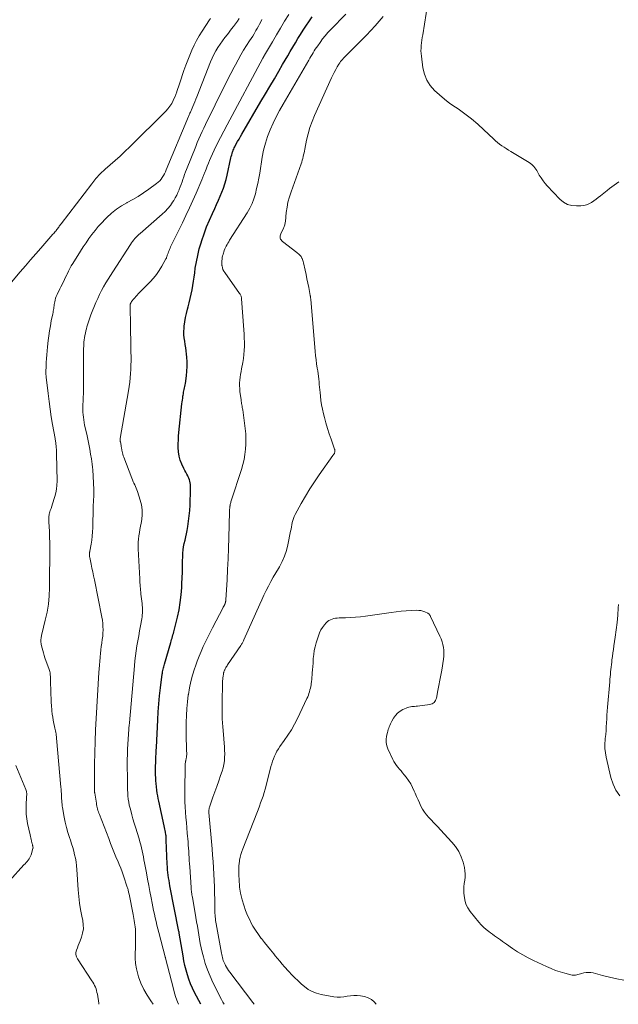
# Model space of a CAD drawing. Units: feet. Extents: x 2060000 to 2064754, y 564998 to 567529.
# Drawn here: x 2061106 to 2061281, y 565000 to 565286 of the extents above; entities that cross this region are included whole.
import ezdxf

# ---------------------------------------------------------------- set-up
doc = ezdxf.new("R2010")
doc.units = ezdxf.units.FT
doc.header["$LTSCALE"] = 100
doc.header["$MEASUREMENT"] = 0
doc.layers.add('CONTOUR INDEX', color=32, linetype='Continuous', lineweight=25)
doc.layers.add('CONTOUR INTERMEDIATE', color=40, linetype='Continuous', lineweight=15)

msp = doc.modelspace()

# ---------------------------------------------------------------- linework, layer by layer
at = {"layer": 'CONTOUR INDEX', "elevation": 800, "flags": 128}
msp.add_lwpolyline([(2061159.07, 565000), (2061157.3, 565003.43), (2061156.7, 565004.7), (2061156.14, 565005.98), (2061155.65, 565007.29), (2061155.22, 565008.62), (2061154.84, 565009.97), (2061154.5, 565011.32), (2061154.21, 565012.69), (2061153.95, 565014.07), (2061152.84, 565020.74), (2061152.83, 565020.81), (2061152.82, 565020.87), (2061152.8, 565020.93), (2061152.79, 565020.99), (2061152.77, 565021.09), (2061152.75, 565021.2), (2061150.13, 565034.47), (2061149.99, 565035.24), (2061149.85, 565036.02), (2061149.73, 565036.8), (2061149.61, 565037.59), (2061149.52, 565038.37), (2061149.44, 565039.16), (2061149.38, 565039.95), (2061149.34, 565040.73), (2061149.06, 565047.75), (2061149.06, 565047.93), (2061149.05, 565048.1), (2061149.04, 565048.28), (2061149.04, 565048.45), (2061149.03, 565048.62), (2061149.03, 565048.71), (2061149.02, 565048.8), (2061149.02, 565048.89), (2061149.01, 565048.97), (2061149, 565049.06), (2061148.98, 565049.15), (2061148.97, 565049.24), (2061148.95, 565049.32), (2061148.79, 565050.07), (2061148.7, 565050.52), (2061148.6, 565050.98), (2061148.5, 565051.44), (2061148.4, 565051.9), (2061146.87, 565059.09), (2061146.71, 565059.88), (2061146.57, 565060.67), (2061146.45, 565061.46), (2061146.35, 565062.26), (2061146.12, 565064.21), (2061146.03, 565065.06), (2061145.97, 565065.92), (2061145.94, 565066.78), (2061145.92, 565067.64), (2061145.93, 565068.5), (2061145.94, 565069.36), (2061145.97, 565070.22), (2061146, 565071.07), (2061146.01, 565071.14), (2061146.05, 565072.04), (2061146.09, 565072.93), (2061146.13, 565073.82), (2061146.17, 565074.72), (2061146.56, 565082.73), (2061146.71, 565085.07), (2061146.88, 565087.41), (2061147.11, 565089.75), (2061147.38, 565092.08), (2061147.86, 565096), (2061147.92, 565096.37), (2061147.98, 565096.74), (2061148.05, 565097.11), (2061148.13, 565097.47), (2061148.22, 565097.84), (2061148.31, 565098.2), (2061148.41, 565098.56), (2061148.51, 565098.92), (2061150.35, 565105.22), (2061150.48, 565105.67), (2061150.61, 565106.11), (2061150.74, 565106.56), (2061150.87, 565107), (2061151, 565107.45), (2061151.12, 565107.89), (2061151.24, 565108.34), (2061151.35, 565108.79), (2061152.29, 565112.61), (2061152.76, 565114.76), (2061153.14, 565116.92), (2061153.39, 565119.1), (2061153.56, 565121.29), (2061153.62, 565122.45), (2061153.69, 565124.07), (2061153.75, 565125.69), (2061153.79, 565127.31), (2061153.82, 565128.93), (2061153.83, 565130.24), (2061153.87, 565131.21), (2061153.96, 565132.17), (2061154.11, 565133.12), (2061154.3, 565134.07), (2061154.52, 565135.01), (2061154.72, 565135.96), (2061154.91, 565136.91), (2061155.1, 565137.87), (2061155.31, 565139.03), (2061155.55, 565140.56), (2061155.75, 565142.11), (2061155.88, 565143.66), (2061155.96, 565145.21), (2061156.11, 565149.84), (2061156.11, 565150.31), (2061156.1, 565150.78), (2061156.06, 565151.24), (2061156.01, 565151.71), (2061155.92, 565152.17), (2061155.8, 565152.61), (2061155.63, 565153.05), (2061155.43, 565153.47), (2061155.3, 565153.7), (2061155.01, 565154.24), (2061154.73, 565154.78), (2061154.46, 565155.32), (2061154.19, 565155.86), (2061153.61, 565157.09), (2061153.14, 565158.26), (2061152.79, 565159.47), (2061152.61, 565160.71), (2061152.54, 565161.97), (2061152.59, 565165.25), (2061152.6, 565165.39), (2061152.61, 565165.52), (2061152.62, 565165.66), (2061152.64, 565165.79), (2061152.66, 565165.92), (2061152.68, 565166.06), (2061152.7, 565166.19), (2061152.71, 565166.33), (2061153.61, 565174.67), (2061153.67, 565175.23), (2061153.75, 565175.79), (2061153.83, 565176.36), (2061153.91, 565176.92), (2061153.95, 565177.17), (2061154.03, 565177.61), (2061154.11, 565178.04), (2061154.2, 565178.47), (2061154.3, 565178.9), (2061154.4, 565179.33), (2061154.48, 565179.76), (2061154.56, 565180.2), (2061154.62, 565180.63), (2061154.91, 565182.86), (2061155.05, 565184.22), (2061155.12, 565185.57), (2061155.09, 565186.93), (2061155.01, 565188.29), (2061154.93, 565189.11), (2061154.83, 565190.06), (2061154.71, 565191), (2061154.57, 565191.95), (2061154.42, 565192.89), (2061154.29, 565193.84), (2061154.21, 565194.78), (2061154.2, 565195.73), (2061154.25, 565196.68), (2061154.3, 565197.28), (2061154.45, 565198.52), (2061154.64, 565199.76), (2061154.91, 565200.98), (2061155.22, 565202.19), (2061155.42, 565202.88), (2061155.75, 565204.11), (2061156.05, 565205.34), (2061156.32, 565206.58), (2061156.56, 565207.82), (2061156.77, 565209.07), (2061156.97, 565210.33), (2061157.16, 565211.58), (2061157.34, 565212.84), (2061157.51, 565214.12), (2061157.82, 565216.01), (2061158.2, 565217.88), (2061158.67, 565219.73), (2061159.2, 565221.57), (2061159.39, 565222.16), (2061160.07, 565224.16), (2061160.8, 565226.15), (2061161.61, 565228.1), (2061162.46, 565230.04), (2061163.16, 565231.54), (2061163.7, 565232.71), (2061164.23, 565233.89), (2061164.74, 565235.08), (2061165.24, 565236.26), (2061165.71, 565237.47), (2061166.13, 565238.68), (2061166.48, 565239.92), (2061166.78, 565241.17), (2061167.87, 565246.22), (2061167.97, 565246.66), (2061168.09, 565247.1), (2061168.22, 565247.53), (2061168.36, 565247.96), (2061168.42, 565248.13), (2061168.55, 565248.47), (2061168.68, 565248.81), (2061168.84, 565249.14), (2061169, 565249.47), (2061169.44, 565250.28), (2061169.83, 565251), (2061170.23, 565251.72), (2061170.64, 565252.44), (2061171.05, 565253.15), (2061176.61, 565262.63), (2061177.91, 565264.84), (2061179.21, 565267.05), (2061180.51, 565269.26), (2061181.8, 565271.48), (2061182.92, 565273.38), (2061183.66, 565274.64), (2061184.4, 565275.9), (2061185.13, 565277.16), (2061185.87, 565278.42), (2061186.62, 565279.68), (2061187.38, 565280.92), (2061188.15, 565282.16), (2061188.94, 565283.39), (2061191.48, 565287.26)], dxfattribs=at)
at = {"layer": 'CONTOUR INTERMEDIATE', "flags": 128}
for points, elevation in [([(2061280.73, 565239.28), (2061280.09, 565238.77), (2061279.41, 565238.28), (2061278.74, 565237.79), (2061278.07, 565237.29), (2061277.42, 565236.77), (2061275.44, 565235.18), (2061274.79, 565234.67), (2061274.13, 565234.19), (2061273.46, 565233.72), (2061272.77, 565233.27), (2061272.06, 565232.89), (2061271.32, 565232.59), (2061270.54, 565232.41), (2061269.74, 565232.31), (2061268.49, 565232.24), (2061267.11, 565232.36), (2061265.83, 565232.69), (2061264.67, 565233.34), (2061263.6, 565234.2), (2061259.96, 565238.06), (2061259.31, 565238.8), (2061258.7, 565239.58), (2061258.14, 565240.4), (2061257.63, 565241.25), (2061257.1, 565242.2), (2061256.87, 565242.59), (2061256.62, 565242.97), (2061256.35, 565243.33), (2061256.07, 565243.69), (2061255.76, 565244.02), (2061255.44, 565244.33), (2061255.08, 565244.6), (2061254.71, 565244.85), (2061249.32, 565248.1), (2061248.66, 565248.51), (2061248, 565248.93), (2061247.35, 565249.36), (2061246.7, 565249.79), (2061246.07, 565250.25), (2061245.45, 565250.73), (2061244.86, 565251.24), (2061244.29, 565251.76), (2061241.52, 565254.42), (2061239.73, 565256.05), (2061237.88, 565257.62), (2061235.95, 565259.07), (2061233.97, 565260.47), (2061233.19, 565260.98), (2061231.59, 565262.1), (2061230.03, 565263.28), (2061228.54, 565264.54), (2061227.09, 565265.86), (2061225.86, 565267.31), (2061224.85, 565268.87), (2061224.18, 565270.61), (2061223.74, 565272.46), (2061223.29, 565275.85), (2061223.22, 565276.62), (2061223.18, 565277.39), (2061223.21, 565278.15), (2061223.26, 565278.92), (2061223.36, 565279.69), (2061223.46, 565280.46), (2061223.57, 565281.23), (2061223.68, 565281.99), (2061225.69, 565294.56)], 812), ([(2061103, 565208.95), (2061106.56, 565213.11), (2061108.05, 565214.84), (2061109.54, 565216.57), (2061111.04, 565218.29), (2061112.55, 565220.01), (2061116.07, 565224), (2061116.29, 565224.27), (2061116.52, 565224.53), (2061116.74, 565224.79), (2061116.97, 565225.06), (2061117.02, 565225.13), (2061117.21, 565225.37), (2061117.39, 565225.61), (2061117.57, 565225.85), (2061117.74, 565226.1), (2061117.92, 565226.34), (2061118.09, 565226.59), (2061118.27, 565226.83), (2061118.45, 565227.07), (2061127.36, 565238.72), (2061128.58, 565240.21), (2061129.86, 565241.64), (2061131.24, 565242.97), (2061132.69, 565244.24), (2061134.16, 565245.49), (2061135.61, 565246.76), (2061137.03, 565248.08), (2061138.42, 565249.42), (2061148.91, 565259.81), (2061149.55, 565260.52), (2061150.13, 565261.27), (2061150.63, 565262.08), (2061151.07, 565262.92), (2061151.64, 565264.18), (2061151.74, 565264.43), (2061151.85, 565264.69), (2061151.95, 565264.94), (2061152.04, 565265.2), (2061152.25, 565265.81), (2061152.45, 565266.38), (2061152.64, 565266.94), (2061152.83, 565267.51), (2061153.02, 565268.08), (2061154.21, 565271.67), (2061154.73, 565273.17), (2061155.28, 565274.65), (2061155.87, 565276.12), (2061156.49, 565277.58), (2061157.16, 565279.02), (2061157.88, 565280.42), (2061158.67, 565281.79), (2061159.5, 565283.14), (2061161.62, 565286.38), (2061161.88, 565286.77)], 784), ([(2061129.4, 565000), (2061129.38, 565000.31), (2061128.99, 565002.93), (2061128.89, 565003.46), (2061128.77, 565003.98), (2061128.6, 565004.48), (2061128.41, 565004.98), (2061128.18, 565005.47), (2061127.94, 565005.95), (2061127.67, 565006.41), (2061127.39, 565006.86), (2061123.21, 565013.19), (2061122.92, 565013.81), (2061122.75, 565014.45), (2061122.77, 565015.11), (2061122.91, 565015.78), (2061123.17, 565016.47), (2061123.43, 565017.15), (2061123.69, 565017.83), (2061123.96, 565018.51), (2061124.36, 565019.52), (2061124.71, 565020.71), (2061124.92, 565021.92), (2061124.91, 565023.14), (2061124.75, 565024.38), (2061124.47, 565025.67), (2061124.1, 565027.57), (2061123.79, 565029.47), (2061123.57, 565031.39), (2061123.4, 565033.32), (2061123.02, 565039.24), (2061122.93, 565040.32), (2061122.79, 565041.4), (2061122.6, 565042.47), (2061122.38, 565043.53), (2061122.11, 565044.59), (2061121.82, 565045.64), (2061121.5, 565046.68), (2061121.16, 565047.72), (2061120.88, 565048.55), (2061120.42, 565050.01), (2061120, 565051.48), (2061119.65, 565052.96), (2061119.35, 565054.46), (2061118.85, 565057.26), (2061118.79, 565057.61), (2061118.74, 565057.95), (2061118.71, 565058.3), (2061118.67, 565058.65), (2061118.65, 565059), (2061118.62, 565059.35), (2061118.6, 565059.7), (2061118.58, 565060.05), (2061118.56, 565060.63), (2061118.52, 565061.27), (2061118.48, 565061.91), (2061118.44, 565062.54), (2061118.38, 565063.18), (2061117.12, 565077.4), (2061117.08, 565077.83), (2061117.02, 565078.26), (2061116.96, 565078.68), (2061116.89, 565079.1), (2061116.81, 565079.52), (2061116.73, 565079.94), (2061116.64, 565080.36), (2061116.55, 565080.78), (2061116.35, 565081.73), (2061116.17, 565082.63), (2061116.02, 565083.53), (2061115.89, 565084.44), (2061115.79, 565085.34), (2061115.75, 565085.71), (2061115.65, 565086.81), (2061115.57, 565087.91), (2061115.52, 565089.01), (2061115.48, 565090.11), (2061115.36, 565094.79), (2061115.35, 565095.13), (2061115.33, 565095.46), (2061115.3, 565095.8), (2061115.27, 565096.13), (2061115.22, 565096.46), (2061115.15, 565096.78), (2061115.07, 565097.11), (2061114.96, 565097.42), (2061113.73, 565100.83), (2061113.5, 565101.52), (2061113.28, 565102.22), (2061113.09, 565102.92), (2061112.91, 565103.63), (2061112.68, 565104.66), (2061112.64, 565104.86), (2061112.61, 565105.05), (2061112.58, 565105.25), (2061112.56, 565105.45), (2061112.55, 565105.65), (2061112.55, 565105.84), (2061112.56, 565106.04), (2061112.58, 565106.24), (2061112.61, 565106.46), (2061112.66, 565106.77), (2061112.71, 565107.08), (2061112.77, 565107.38), (2061112.84, 565107.69), (2061113.85, 565111.74), (2061114.35, 565114.07), (2061114.73, 565116.43), (2061114.95, 565118.8), (2061115.06, 565121.19), (2061115.07, 565122.32), (2061115.09, 565124.31), (2061115.11, 565126.31), (2061115.12, 565128.3), (2061115.13, 565130.29), (2061115.14, 565131.06), (2061115.14, 565132.67), (2061115.12, 565134.28), (2061115.08, 565135.89), (2061115.02, 565137.51), (2061114.91, 565140.32), (2061114.9, 565140.52), (2061114.89, 565140.73), (2061114.88, 565140.94), (2061114.87, 565141.14), (2061114.86, 565141.35), (2061114.87, 565141.56), (2061114.88, 565141.76), (2061114.9, 565141.97), (2061114.95, 565142.27), (2061115, 565142.62), (2061115.08, 565142.97), (2061115.18, 565143.31), (2061115.29, 565143.65), (2061115.51, 565144.26), (2061115.73, 565144.9), (2061115.95, 565145.55), (2061116.17, 565146.2), (2061116.37, 565146.85), (2061116.63, 565147.71), (2061116.91, 565148.8), (2061117.12, 565149.9), (2061117.22, 565151.02), (2061117.25, 565152.15), (2061117.12, 565160.1), (2061117.11, 565160.55), (2061117.09, 565161), (2061117.06, 565161.46), (2061117.03, 565161.91), (2061117, 565162.22), (2061116.97, 565162.52), (2061116.94, 565162.82), (2061116.91, 565163.12), (2061116.87, 565163.42), (2061116.83, 565163.72), (2061116.79, 565164.02), (2061116.74, 565164.32), (2061116.69, 565164.62), (2061115.97, 565168.68), (2061115.59, 565170.92), (2061115.24, 565173.16), (2061114.94, 565175.41), (2061114.65, 565177.67), (2061114.11, 565182.4), (2061114.09, 565182.53), (2061114.08, 565182.67), (2061114.06, 565182.8), (2061114.05, 565182.94), (2061114.04, 565183.08), (2061114.04, 565183.21), (2061114.03, 565183.35), (2061114.03, 565183.49), (2061114.02, 565183.8), (2061114.02, 565184.09), (2061114.03, 565184.38), (2061114.04, 565184.68), (2061114.05, 565184.97), (2061114.14, 565186.68), (2061114.2, 565187.83), (2061114.28, 565188.98), (2061114.39, 565190.12), (2061114.5, 565191.27), (2061114.69, 565193.07), (2061114.87, 565194.51), (2061115.07, 565195.94), (2061115.32, 565197.37), (2061115.59, 565198.79), (2061116.01, 565200.84), (2061116.09, 565201.24), (2061116.16, 565201.63), (2061116.23, 565202.03), (2061116.29, 565202.42), (2061116.34, 565202.82), (2061116.4, 565203.22), (2061116.47, 565203.61), (2061116.53, 565204.01), (2061116.59, 565204.33), (2061116.7, 565204.89), (2061116.85, 565205.43), (2061117.05, 565205.95), (2061117.27, 565206.47), (2061117.43, 565206.78), (2061117.75, 565207.44), (2061118.08, 565208.11), (2061118.41, 565208.77), (2061118.74, 565209.43), (2061118.76, 565209.48), (2061119.1, 565210.17), (2061119.43, 565210.85), (2061119.76, 565211.55), (2061120.08, 565212.24), (2061120.17, 565212.45), (2061120.55, 565213.25), (2061120.95, 565214.03), (2061121.38, 565214.79), (2061121.83, 565215.54), (2061124.09, 565219.1), (2061124.89, 565220.34), (2061125.71, 565221.56), (2061126.56, 565222.76), (2061127.43, 565223.95), (2061128.33, 565225.11), (2061129.27, 565226.24), (2061130.25, 565227.33), (2061131.27, 565228.4), (2061131.77, 565228.92), (2061133.12, 565230.15), (2061134.53, 565231.29), (2061136.04, 565232.29), (2061137.62, 565233.2), (2061137.65, 565233.22), (2061139.28, 565234.1), (2061140.88, 565235.04), (2061142.43, 565236.04), (2061143.95, 565237.1), (2061146.23, 565238.76), (2061146.7, 565239.15), (2061147.15, 565239.57), (2061147.54, 565240.04), (2061147.89, 565240.55), (2061148.21, 565241.08), (2061148.51, 565241.63), (2061148.78, 565242.18), (2061149.03, 565242.75), (2061155.51, 565258.27), (2061155.62, 565258.51), (2061155.72, 565258.76), (2061155.84, 565259), (2061155.95, 565259.25), (2061156.06, 565259.49), (2061156.18, 565259.73), (2061156.29, 565259.98), (2061156.39, 565260.22), (2061156.8, 565261.15), (2061157.1, 565261.86), (2061157.4, 565262.57), (2061157.69, 565263.29), (2061157.98, 565264), (2061161.92, 565274.21), (2061162.38, 565275.29), (2061162.88, 565276.34), (2061163.46, 565277.35), (2061164.08, 565278.34), (2061164.75, 565279.31), (2061165.43, 565280.26), (2061166.12, 565281.21), (2061166.83, 565282.14), (2061168.07, 565283.74), (2061168.64, 565284.5), (2061169.2, 565285.26), (2061169.74, 565286.04), (2061170.27, 565286.83)], 788), ([(2061152.61, 565000), (2061152.33, 565000.68), (2061151.88, 565001.94), (2061151.48, 565003.21), (2061151.11, 565004.5), (2061148.84, 565013.38), (2061148.83, 565013.44), (2061148.81, 565013.49), (2061148.8, 565013.55), (2061148.79, 565013.6), (2061148.78, 565013.66), (2061148.76, 565013.71), (2061148.75, 565013.77), (2061148.73, 565013.82), (2061146.86, 565020.87), (2061146.59, 565021.94), (2061146.32, 565023.01), (2061146.07, 565024.08), (2061145.82, 565025.16), (2061145.59, 565026.23), (2061145.36, 565027.31), (2061145.14, 565028.39), (2061144.92, 565029.47), (2061144.63, 565030.95), (2061144.28, 565032.77), (2061143.93, 565034.59), (2061143.59, 565036.41), (2061143.25, 565038.23), (2061142.72, 565041.19), (2061142.55, 565042.06), (2061142.39, 565042.93), (2061142.21, 565043.8), (2061142.03, 565044.67), (2061141.83, 565045.54), (2061141.62, 565046.4), (2061141.38, 565047.25), (2061141.13, 565048.1), (2061140.07, 565051.52), (2061139.7, 565052.72), (2061139.35, 565053.93), (2061139.01, 565055.14), (2061138.69, 565056.36), (2061138.51, 565057.03), (2061138.3, 565057.92), (2061138.13, 565058.8), (2061137.99, 565059.7), (2061137.89, 565060.6), (2061137.82, 565061.5), (2061137.76, 565062.41), (2061137.73, 565063.31), (2061137.72, 565064.22), (2061137.71, 565071.07), (2061137.71, 565071.42), (2061137.71, 565071.77), (2061137.72, 565072.12), (2061137.73, 565072.47), (2061137.74, 565072.82), (2061137.75, 565073.18), (2061137.77, 565073.53), (2061137.78, 565073.88), (2061137.9, 565076.06), (2061137.94, 565076.78), (2061137.98, 565077.51), (2061138.03, 565078.23), (2061138.08, 565078.95), (2061138.14, 565079.68), (2061138.19, 565080.4), (2061138.25, 565081.13), (2061138.32, 565081.85), (2061139.81, 565098.42), (2061139.95, 565099.89), (2061140.12, 565101.35), (2061140.32, 565102.8), (2061140.53, 565104.26), (2061140.77, 565105.71), (2061141.02, 565107.16), (2061141.27, 565108.61), (2061141.53, 565110.06), (2061141.92, 565112.17), (2061142.01, 565112.72), (2061142.07, 565113.27), (2061142.12, 565113.83), (2061142.14, 565114.39), (2061142.14, 565114.94), (2061142.12, 565115.5), (2061142.08, 565116.06), (2061142.02, 565116.61), (2061141.69, 565119.36), (2061141.62, 565119.9), (2061141.57, 565120.45), (2061141.52, 565120.99), (2061141.47, 565121.54), (2061141.43, 565122.08), (2061141.39, 565122.63), (2061141.36, 565123.18), (2061141.33, 565123.73), (2061140.91, 565132.54), (2061140.89, 565133.48), (2061140.91, 565134.42), (2061140.99, 565135.35), (2061141.1, 565136.28), (2061141.25, 565137.21), (2061141.4, 565138.13), (2061141.56, 565139.06), (2061141.72, 565139.99), (2061141.9, 565141.02), (2061142.05, 565142.45), (2061142.05, 565143.87), (2061141.84, 565145.28), (2061141.49, 565146.67), (2061140.67, 565149.16), (2061140.49, 565149.66), (2061140.3, 565150.14), (2061140.09, 565150.62), (2061139.86, 565151.1), (2061139.63, 565151.57), (2061139.41, 565152.04), (2061139.21, 565152.53), (2061139.01, 565153.02), (2061136.68, 565159.18), (2061136.53, 565159.6), (2061136.4, 565160.01), (2061136.3, 565160.43), (2061136.21, 565160.86), (2061136.14, 565161.23), (2061136.1, 565161.48), (2061136.06, 565161.72), (2061136.01, 565161.97), (2061135.97, 565162.21), (2061135.93, 565162.46), (2061135.89, 565162.7), (2061135.84, 565162.94), (2061135.79, 565163.19), (2061135.69, 565163.64), (2061135.67, 565163.76), (2061135.65, 565163.88), (2061135.64, 565164), (2061135.63, 565164.12), (2061135.63, 565164.24), (2061135.63, 565164.36), (2061135.64, 565164.48), (2061135.66, 565164.61), (2061138.04, 565178.48), (2061138.24, 565179.72), (2061138.4, 565180.97), (2061138.54, 565182.21), (2061138.64, 565183.47), (2061138.72, 565184.72), (2061138.77, 565185.97), (2061138.79, 565187.23), (2061138.79, 565188.48), (2061138.77, 565189.73), (2061138.75, 565191.6), (2061138.72, 565193.48), (2061138.68, 565195.36), (2061138.65, 565197.23), (2061138.54, 565203.17), (2061138.54, 565203.28), (2061138.54, 565203.38), (2061138.55, 565203.49), (2061138.57, 565203.59), (2061138.59, 565203.69), (2061138.61, 565203.79), (2061138.65, 565203.89), (2061138.69, 565203.99), (2061138.73, 565204.06), (2061138.8, 565204.19), (2061138.87, 565204.31), (2061138.96, 565204.43), (2061139.05, 565204.55), (2061139.52, 565205.11), (2061139.86, 565205.5), (2061140.2, 565205.89), (2061140.55, 565206.27), (2061140.9, 565206.64), (2061144.34, 565210.14), (2061145.31, 565211.21), (2061146.21, 565212.33), (2061147.03, 565213.51), (2061147.78, 565214.75), (2061148.97, 565216.9), (2061149.07, 565217.1), (2061149.16, 565217.3), (2061149.23, 565217.5), (2061149.3, 565217.72), (2061149.36, 565217.93), (2061149.43, 565218.14), (2061149.5, 565218.35), (2061149.58, 565218.56), (2061149.7, 565218.88), (2061149.85, 565219.25), (2061150, 565219.62), (2061150.16, 565219.98), (2061150.33, 565220.33), (2061153.76, 565227.37), (2061154.78, 565229.52), (2061155.79, 565231.67), (2061156.77, 565233.83), (2061157.72, 565236), (2061159.4, 565239.89), (2061159.5, 565240.13), (2061159.6, 565240.37), (2061159.69, 565240.6), (2061159.79, 565240.84), (2061159.88, 565241.08), (2061159.97, 565241.32), (2061160.06, 565241.56), (2061160.16, 565241.8), (2061160.63, 565243), (2061160.96, 565243.83), (2061161.31, 565244.66), (2061161.67, 565245.49), (2061162.04, 565246.3), (2061163.02, 565248.45), (2061163.91, 565250.33), (2061164.82, 565252.2), (2061165.77, 565254.05), (2061166.74, 565255.89), (2061177.16, 565275.26), (2061177.22, 565275.36), (2061177.27, 565275.45), (2061177.33, 565275.55), (2061177.38, 565275.65), (2061177.43, 565275.73), (2061177.46, 565275.79), (2061177.49, 565275.84), (2061177.52, 565275.9), (2061177.56, 565275.95), (2061177.59, 565276), (2061177.62, 565276.06), (2061177.65, 565276.11), (2061177.68, 565276.16), (2061179.95, 565280.04), (2061181.12, 565282.02), (2061182.3, 565284.01), (2061183.49, 565285.98), (2061184.69, 565287.95)], 796), ([(2061165.91, 565000), (2061165.51, 565000.67), (2061165.12, 565001.39), (2061162.62, 565006.35), (2061161.78, 565008.15), (2061161.03, 565009.99), (2061160.41, 565011.87), (2061159.86, 565013.79), (2061159.52, 565015.17), (2061159.23, 565016.42), (2061158.96, 565017.67), (2061158.73, 565018.93), (2061158.51, 565020.2), (2061158.31, 565021.46), (2061158.11, 565022.73), (2061157.89, 565023.99), (2061157.67, 565025.25), (2061156.64, 565031.13), (2061156.58, 565031.49), (2061156.52, 565031.85), (2061156.47, 565032.2), (2061156.42, 565032.56), (2061156.38, 565032.92), (2061156.34, 565033.28), (2061156.31, 565033.64), (2061156.28, 565034), (2061155.87, 565039.99), (2061155.81, 565040.89), (2061155.76, 565041.79), (2061155.7, 565042.7), (2061155.65, 565043.6), (2061155.6, 565044.51), (2061155.54, 565045.41), (2061155.47, 565046.31), (2061155.4, 565047.22), (2061155.17, 565049.8), (2061155.04, 565051.32), (2061154.91, 565052.85), (2061154.78, 565054.37), (2061154.65, 565055.9), (2061154.54, 565057.42), (2061154.47, 565058.95), (2061154.44, 565060.48), (2061154.44, 565062.01), (2061154.54, 565069.45), (2061154.56, 565069.76), (2061154.58, 565070.08), (2061154.63, 565070.39), (2061154.68, 565070.71), (2061154.71, 565070.84), (2061154.77, 565071.08), (2061154.82, 565071.33), (2061154.87, 565071.57), (2061154.91, 565071.82), (2061154.95, 565072.07), (2061154.98, 565072.31), (2061154.99, 565072.56), (2061154.99, 565072.81), (2061154.95, 565074.03), (2061154.92, 565074.9), (2061154.9, 565075.76), (2061154.89, 565076.62), (2061154.89, 565077.48), (2061154.89, 565082.04), (2061154.93, 565084.04), (2061155.03, 565086.03), (2061155.22, 565088.02), (2061155.46, 565090.01), (2061155.48, 565090.16), (2061155.81, 565092.06), (2061156.21, 565093.94), (2061156.71, 565095.79), (2061157.28, 565097.63), (2061157.54, 565098.38), (2061158.06, 565099.82), (2061158.6, 565101.25), (2061159.2, 565102.66), (2061159.82, 565104.06), (2061160.47, 565105.44), (2061161.14, 565106.82), (2061161.83, 565108.19), (2061162.53, 565109.55), (2061165.58, 565115.41), (2061165.64, 565115.52), (2061165.7, 565115.63), (2061165.75, 565115.73), (2061165.81, 565115.84), (2061165.87, 565115.94), (2061165.93, 565116.05), (2061165.98, 565116.16), (2061166.03, 565116.26), (2061166.07, 565116.35), (2061166.14, 565116.51), (2061166.2, 565116.66), (2061166.25, 565116.82), (2061166.29, 565116.98), (2061166.33, 565117.16), (2061166.35, 565117.32), (2061166.37, 565117.49), (2061166.39, 565117.66), (2061166.73, 565123.46), (2061166.9, 565126.52), (2061167.05, 565129.59), (2061167.16, 565132.66), (2061167.26, 565135.73), (2061167.47, 565143.3), (2061167.47, 565143.49), (2061167.48, 565143.69), (2061167.49, 565143.88), (2061167.5, 565144.07), (2061167.51, 565144.26), (2061167.52, 565144.36), (2061167.53, 565144.46), (2061167.54, 565144.56), (2061167.55, 565144.66), (2061167.56, 565144.76), (2061167.58, 565144.86), (2061167.59, 565144.96), (2061167.61, 565145.06), (2061167.68, 565145.39), (2061167.75, 565145.65), (2061167.81, 565145.91), (2061167.89, 565146.17), (2061167.96, 565146.42), (2061170.92, 565155.58), (2061171.34, 565157.03), (2061171.69, 565158.49), (2061171.95, 565159.97), (2061172.14, 565161.47), (2061172.23, 565162.98), (2061172.25, 565164.48), (2061172.17, 565165.98), (2061172.02, 565167.48), (2061171.29, 565172.9), (2061171.24, 565173.27), (2061171.18, 565173.65), (2061171.12, 565174.02), (2061171.05, 565174.38), (2061170.98, 565174.75), (2061170.92, 565175.12), (2061170.86, 565175.49), (2061170.81, 565175.87), (2061170.5, 565178.28), (2061170.42, 565179.11), (2061170.38, 565179.94), (2061170.41, 565180.76), (2061170.48, 565181.59), (2061170.58, 565182.42), (2061170.7, 565183.24), (2061170.83, 565184.07), (2061170.98, 565184.89), (2061171.32, 565186.72), (2061171.51, 565187.89), (2061171.66, 565189.07), (2061171.75, 565190.25), (2061171.79, 565191.43), (2061171.79, 565192.62), (2061171.77, 565193.81), (2061171.72, 565195), (2061171.65, 565196.18), (2061170.99, 565205.26), (2061170.97, 565205.46), (2061170.93, 565205.66), (2061170.87, 565205.85), (2061170.81, 565206.04), (2061170.72, 565206.22), (2061170.63, 565206.4), (2061170.53, 565206.57), (2061170.41, 565206.74), (2061166.06, 565212.86), (2061165.78, 565213.31), (2061165.56, 565213.78), (2061165.4, 565214.28), (2061165.29, 565214.79), (2061165.27, 565214.91), (2061165.23, 565215.38), (2061165.21, 565215.85), (2061165.23, 565216.32), (2061165.28, 565216.79), (2061165.35, 565217.25), (2061165.45, 565217.71), (2061165.57, 565218.17), (2061165.7, 565218.62), (2061165.77, 565218.84), (2061165.93, 565219.29), (2061166.1, 565219.74), (2061166.3, 565220.17), (2061166.52, 565220.6), (2061166.75, 565221.02), (2061166.99, 565221.44), (2061167.24, 565221.85), (2061167.5, 565222.26), (2061172.61, 565230.28), (2061173.36, 565231.59), (2061174.03, 565232.95), (2061174.56, 565234.36), (2061175, 565235.81), (2061175.36, 565237.3), (2061175.69, 565238.79), (2061175.98, 565240.29), (2061176.24, 565241.79), (2061176.99, 565246.48), (2061177.39, 565248.51), (2061177.89, 565250.52), (2061178.54, 565252.48), (2061179.29, 565254.41), (2061180.15, 565256.3), (2061181.05, 565258.17), (2061182.02, 565260), (2061183.03, 565261.82), (2061190.55, 565274.69), (2061190.86, 565275.22), (2061191.17, 565275.75), (2061191.48, 565276.28), (2061191.79, 565276.81), (2061192.11, 565277.34), (2061192.43, 565277.85), (2061192.77, 565278.37), (2061193.12, 565278.87), (2061193.81, 565279.85), (2061194.54, 565280.83), (2061195.29, 565281.77), (2061196.09, 565282.69), (2061196.91, 565283.57), (2061201.28, 565288.04)], 804), ([(2061174.63, 565000), (2061174.25, 565000.49), (2061167.54, 565009.34), (2061167.2, 565009.82), (2061166.87, 565010.3), (2061166.57, 565010.8), (2061166.29, 565011.3), (2061166.15, 565011.56), (2061165.96, 565011.95), (2061165.78, 565012.35), (2061165.64, 565012.76), (2061165.51, 565013.18), (2061165.4, 565013.61), (2061165.3, 565014.03), (2061165.21, 565014.46), (2061165.13, 565014.89), (2061163.59, 565023.39), (2061163.5, 565023.91), (2061163.42, 565024.42), (2061163.36, 565024.94), (2061163.3, 565025.45), (2061163.25, 565025.97), (2061163.21, 565026.49), (2061163.19, 565027.01), (2061163.17, 565027.53), (2061163.14, 565030.48), (2061163.1, 565032.32), (2061163.06, 565034.17), (2061162.99, 565036.01), (2061162.9, 565037.86), (2061162.8, 565039.7), (2061162.68, 565041.54), (2061162.55, 565043.39), (2061162.4, 565045.23), (2061161.48, 565055.77), (2061161.47, 565055.97), (2061161.46, 565056.17), (2061161.46, 565056.36), (2061161.47, 565056.56), (2061161.49, 565056.76), (2061161.52, 565056.96), (2061161.57, 565057.15), (2061161.62, 565057.34), (2061162.64, 565060.22), (2061163.2, 565061.81), (2061163.76, 565063.39), (2061164.32, 565064.99), (2061164.87, 565066.58), (2061165.29, 565067.8), (2061165.58, 565068.79), (2061165.81, 565069.79), (2061165.96, 565070.81), (2061166.04, 565071.84), (2061166.05, 565072.88), (2061166.04, 565073.91), (2061165.99, 565074.95), (2061165.91, 565075.98), (2061165.67, 565078.46), (2061165.49, 565080.74), (2061165.36, 565083.02), (2061165.32, 565085.3), (2061165.32, 565087.58), (2061165.44, 565093.64), (2061165.46, 565094.1), (2061165.49, 565094.56), (2061165.53, 565095.02), (2061165.58, 565095.48), (2061165.66, 565096.05), (2061165.68, 565096.22), (2061165.72, 565096.39), (2061165.76, 565096.56), (2061165.8, 565096.72), (2061165.86, 565096.89), (2061165.92, 565097.04), (2061165.99, 565097.2), (2061166.07, 565097.35), (2061166.22, 565097.64), (2061166.38, 565097.94), (2061166.55, 565098.23), (2061166.73, 565098.51), (2061166.92, 565098.8), (2061170.73, 565104.43), (2061170.86, 565104.61), (2061170.98, 565104.8), (2061171.1, 565104.99), (2061171.21, 565105.19), (2061171.32, 565105.38), (2061171.43, 565105.58), (2061171.53, 565105.78), (2061171.62, 565105.99), (2061176.25, 565116.36), (2061176.86, 565117.7), (2061177.49, 565119.04), (2061178.14, 565120.36), (2061178.81, 565121.68), (2061179.5, 565122.99), (2061180.21, 565124.28), (2061180.94, 565125.56), (2061181.69, 565126.83), (2061181.97, 565127.29), (2061182.78, 565128.81), (2061183.49, 565130.38), (2061184.02, 565132.01), (2061184.45, 565133.69), (2061185.24, 565137.66), (2061185.36, 565138.27), (2061185.49, 565138.89), (2061185.61, 565139.52), (2061185.73, 565140.14), (2061185.88, 565140.75), (2061186.06, 565141.34), (2061186.3, 565141.92), (2061186.58, 565142.49), (2061188.33, 565145.7), (2061189.54, 565147.84), (2061190.81, 565149.95), (2061192.16, 565152.01), (2061193.55, 565154.03), (2061197.56, 565159.63), (2061197.67, 565159.78), (2061197.77, 565159.94), (2061197.87, 565160.1), (2061197.97, 565160.26), (2061197.99, 565160.3), (2061198.06, 565160.45), (2061198.11, 565160.59), (2061198.15, 565160.75), (2061198.16, 565160.91), (2061198.16, 565161.07), (2061198.14, 565161.23), (2061198.11, 565161.38), (2061198.06, 565161.54), (2061197.04, 565164.36), (2061196.5, 565165.94), (2061195.98, 565167.52), (2061195.52, 565169.12), (2061195.08, 565170.72), (2061194.8, 565171.81), (2061194.5, 565173.09), (2061194.25, 565174.37), (2061194.06, 565175.66), (2061193.91, 565176.96), (2061193.82, 565178.01), (2061193.75, 565178.79), (2061193.67, 565179.57), (2061193.6, 565180.35), (2061193.52, 565181.13), (2061193.44, 565181.91), (2061193.35, 565182.69), (2061193.24, 565183.46), (2061193.12, 565184.24), (2061192.99, 565185.1), (2061192.81, 565186.31), (2061192.65, 565187.52), (2061192.52, 565188.73), (2061192.4, 565189.94), (2061191.1, 565205.13), (2061191.09, 565205.27), (2061191.07, 565205.41), (2061191.06, 565205.55), (2061191.04, 565205.68), (2061191.02, 565205.82), (2061191, 565205.96), (2061190.98, 565206.1), (2061190.95, 565206.24), (2061190.52, 565208.49), (2061190.27, 565209.76), (2061190.01, 565211.02), (2061189.74, 565212.28), (2061189.46, 565213.53), (2061188.96, 565215.74), (2061188.88, 565216.06), (2061188.79, 565216.37), (2061188.68, 565216.68), (2061188.57, 565216.99), (2061188.53, 565217.09), (2061188.41, 565217.34), (2061188.27, 565217.57), (2061188.1, 565217.78), (2061187.91, 565217.97), (2061187.7, 565218.15), (2061187.49, 565218.33), (2061187.28, 565218.51), (2061187.06, 565218.68), (2061182.88, 565221.88), (2061182.66, 565222.1), (2061182.46, 565222.35), (2061182.32, 565222.62), (2061182.22, 565222.92), (2061182.19, 565223.24), (2061182.19, 565223.55), (2061182.26, 565223.85), (2061182.37, 565224.15), (2061183.18, 565225.77), (2061183.29, 565226), (2061183.39, 565226.24), (2061183.47, 565226.47), (2061183.54, 565226.72), (2061183.6, 565226.96), (2061183.66, 565227.21), (2061183.7, 565227.46), (2061183.73, 565227.71), (2061183.98, 565230.33), (2061184.19, 565231.87), (2061184.48, 565233.4), (2061184.88, 565234.91), (2061185.36, 565236.39), (2061188.3, 565244.52), (2061188.48, 565245.03), (2061188.64, 565245.55), (2061188.79, 565246.07), (2061188.92, 565246.6), (2061189.04, 565247.13), (2061189.15, 565247.66), (2061189.27, 565248.2), (2061189.37, 565248.73), (2061189.9, 565251.39), (2061190.34, 565253.24), (2061190.85, 565255.06), (2061191.49, 565256.84), (2061192.21, 565258.59), (2061197.14, 565269.49), (2061197.53, 565270.31), (2061197.94, 565271.12), (2061198.37, 565271.92), (2061198.82, 565272.71), (2061199.3, 565273.53), (2061199.53, 565273.9), (2061199.78, 565274.25), (2061200.05, 565274.58), (2061200.34, 565274.9), (2061200.64, 565275.21), (2061200.94, 565275.51), (2061201.24, 565275.82), (2061201.55, 565276.13), (2061207.33, 565281.92), (2061209.81, 565284.61), (2061212.14, 565287.41)], 808), ([(2061145.25, 565000), (2061144.53, 565000.98), (2061143.45, 565002.62), (2061142.48, 565004.32), (2061141.69, 565006.11), (2061141.01, 565007.96), (2061140.75, 565008.8), (2061140.36, 565010.34), (2061140.08, 565011.89), (2061139.98, 565013.46), (2061139.99, 565015.04), (2061140.05, 565016.09), (2061140.1, 565017.16), (2061140.13, 565018.23), (2061140.14, 565019.3), (2061140.13, 565020.37), (2061140.11, 565021.27), (2061140.08, 565021.89), (2061140.03, 565022.51), (2061139.95, 565023.12), (2061139.84, 565023.73), (2061139.73, 565024.34), (2061139.61, 565024.95), (2061139.49, 565025.56), (2061139.37, 565026.17), (2061138.21, 565032.09), (2061138.16, 565032.35), (2061138.1, 565032.61), (2061138.05, 565032.86), (2061137.99, 565033.12), (2061137.92, 565033.37), (2061137.86, 565033.62), (2061137.78, 565033.87), (2061137.7, 565034.12), (2061136.57, 565037.41), (2061136.18, 565038.5), (2061135.78, 565039.58), (2061135.36, 565040.65), (2061134.92, 565041.72), (2061134.61, 565042.45), (2061134.02, 565043.89), (2061133.43, 565045.32), (2061132.85, 565046.76), (2061132.29, 565048.2), (2061129.57, 565055.21), (2061129.42, 565055.61), (2061129.28, 565056.01), (2061129.16, 565056.42), (2061129.06, 565056.83), (2061128.96, 565057.24), (2061128.87, 565057.66), (2061128.79, 565058.08), (2061128.72, 565058.49), (2061128.24, 565061.39), (2061128.23, 565061.41), (2061128.23, 565061.44), (2061128.23, 565061.46), (2061128.23, 565061.48), (2061128.21, 565061.57), (2061128.21, 565061.59), (2061128.21, 565061.61), (2061128.21, 565061.63), (2061128.21, 565061.66), (2061128.17, 565062.39), (2061128.15, 565062.78), (2061128.14, 565063.16), (2061128.14, 565063.55), (2061128.14, 565063.94), (2061128.2, 565069.82), (2061128.26, 565073.15), (2061128.35, 565076.48), (2061128.49, 565079.8), (2061128.66, 565083.13), (2061129.43, 565096.5), (2061129.5, 565097.59), (2061129.58, 565098.69), (2061129.67, 565099.79), (2061129.77, 565100.89), (2061129.79, 565101.08), (2061129.89, 565102.08), (2061130, 565103.08), (2061130.14, 565104.08), (2061130.29, 565105.07), (2061130.31, 565105.2), (2061130.44, 565106.13), (2061130.54, 565107.06), (2061130.6, 565108), (2061130.64, 565108.94), (2061130.63, 565109.88), (2061130.57, 565110.81), (2061130.46, 565111.74), (2061130.3, 565112.67), (2061128.13, 565123.5), (2061127.9, 565124.64), (2061127.67, 565125.78), (2061127.43, 565126.91), (2061127.19, 565128.05), (2061126.78, 565129.97), (2061126.74, 565130.14), (2061126.72, 565130.32), (2061126.7, 565130.49), (2061126.68, 565130.67), (2061126.67, 565130.77), (2061126.67, 565130.9), (2061126.67, 565131.03), (2061126.68, 565131.15), (2061126.7, 565131.28), (2061126.72, 565131.4), (2061126.74, 565131.53), (2061126.76, 565131.66), (2061126.78, 565131.78), (2061127.16, 565133.88), (2061127.35, 565135.05), (2061127.49, 565136.23), (2061127.59, 565137.42), (2061127.64, 565138.6), (2061127.79, 565144.76), (2061127.8, 565145.15), (2061127.81, 565145.54), (2061127.83, 565145.93), (2061127.86, 565146.32), (2061127.88, 565146.7), (2061127.9, 565147.09), (2061127.93, 565147.48), (2061127.95, 565147.87), (2061127.96, 565148), (2061127.97, 565148.45), (2061127.98, 565148.9), (2061127.97, 565149.36), (2061127.96, 565149.81), (2061127.64, 565155.5), (2061127.58, 565156.31), (2061127.5, 565157.12), (2061127.4, 565157.92), (2061127.27, 565158.72), (2061127.04, 565160.04), (2061126.78, 565161.49), (2061126.5, 565162.95), (2061126.21, 565164.4), (2061125.89, 565165.84), (2061125.3, 565168.52), (2061125.15, 565169.27), (2061125.02, 565170.02), (2061124.92, 565170.77), (2061124.85, 565171.53), (2061124.8, 565172.29), (2061124.77, 565173.05), (2061124.78, 565173.81), (2061124.8, 565174.57), (2061124.84, 565175.39), (2061124.88, 565176.56), (2061124.92, 565177.73), (2061124.94, 565178.9), (2061124.94, 565180.07), (2061124.93, 565187.58), (2061124.94, 565188.42), (2061124.95, 565189.26), (2061124.97, 565190.1), (2061125, 565190.94), (2061125.01, 565191.28), (2061125.05, 565191.94), (2061125.1, 565192.61), (2061125.18, 565193.27), (2061125.27, 565193.93), (2061125.38, 565194.59), (2061125.51, 565195.24), (2061125.65, 565195.9), (2061125.81, 565196.54), (2061125.95, 565197.04), (2061126.2, 565197.92), (2061126.47, 565198.8), (2061126.78, 565199.67), (2061127.12, 565200.53), (2061128.58, 565204.14), (2061129.09, 565205.32), (2061129.63, 565206.48), (2061130.22, 565207.62), (2061130.83, 565208.74), (2061131.48, 565209.85), (2061132.15, 565210.95), (2061132.82, 565212.04), (2061133.51, 565213.12), (2061138.63, 565221.04), (2061138.94, 565221.49), (2061139.26, 565221.93), (2061139.6, 565222.35), (2061139.95, 565222.76), (2061140.33, 565223.15), (2061140.71, 565223.54), (2061141.1, 565223.91), (2061141.5, 565224.28), (2061147.89, 565229.88), (2061148.73, 565230.68), (2061149.52, 565231.52), (2061150.24, 565232.42), (2061150.91, 565233.36), (2061151.24, 565233.87), (2061151.68, 565234.6), (2061152.09, 565235.35), (2061152.46, 565236.13), (2061152.79, 565236.92), (2061152.85, 565237.08), (2061153.12, 565237.8), (2061153.39, 565238.53), (2061153.64, 565239.26), (2061153.89, 565239.99), (2061154.14, 565240.72), (2061154.4, 565241.45), (2061154.67, 565242.18), (2061154.95, 565242.9), (2061157.62, 565249.59), (2061158.06, 565250.67), (2061158.52, 565251.74), (2061158.99, 565252.81), (2061159.48, 565253.87), (2061159.98, 565254.92), (2061160.48, 565255.97), (2061160.99, 565257.02), (2061161.51, 565258.07), (2061165.06, 565265.26), (2061165.98, 565267.1), (2061166.9, 565268.93), (2061167.83, 565270.76), (2061168.77, 565272.58), (2061169.16, 565273.33), (2061169.93, 565274.76), (2061170.73, 565276.18), (2061171.57, 565277.56), (2061172.44, 565278.94), (2061173.32, 565280.27), (2061173.77, 565280.97), (2061174.21, 565281.67), (2061174.64, 565282.37), (2061175.06, 565283.09), (2061175.16, 565283.26), (2061175.52, 565283.89), (2061175.87, 565284.53), (2061176.21, 565285.17), (2061176.55, 565285.81), (2061176.89, 565286.45)], 792), ([(2061281.03, 565060.62), (2061279.9, 565062.26), (2061279.08, 565064.07), (2061278.45, 565066), (2061277.08, 565071.87), (2061276.85, 565073.15), (2061276.71, 565074.43), (2061276.71, 565075.72), (2061276.79, 565077.01), (2061276.83, 565077.34), (2061276.95, 565078.47), (2061277.05, 565079.61), (2061277.13, 565080.74), (2061277.19, 565081.88), (2061277.25, 565083.01), (2061277.32, 565084.15), (2061277.4, 565085.28), (2061277.49, 565086.42), (2061278.13, 565093.84), (2061278.19, 565094.55), (2061278.25, 565095.26), (2061278.32, 565095.98), (2061278.38, 565096.69), (2061278.45, 565097.4), (2061278.53, 565098.11), (2061278.61, 565098.82), (2061278.69, 565099.53), (2061278.78, 565100.17), (2061278.91, 565101.2), (2061279.05, 565102.23), (2061279.2, 565103.26), (2061279.35, 565104.29), (2061279.74, 565106.85), (2061280.03, 565108.98), (2061280.28, 565111.1), (2061280.47, 565113.23), (2061280.62, 565115.37), (2061280.67, 565116.34)], 812), ([(2061210.18, 565000), (2061209.59, 565000.72), (2061208.77, 565001.43), (2061207.8, 565001.92), (2061206.73, 565002.26), (2061205.59, 565002.46), (2061204.62, 565002.57), (2061203.64, 565002.6), (2061202.68, 565002.5), (2061201.71, 565002.33), (2061200.75, 565002.15), (2061199.78, 565002.06), (2061198.81, 565002.09), (2061197.83, 565002.2), (2061194.13, 565002.85), (2061192.81, 565003.2), (2061191.55, 565003.68), (2061190.39, 565004.35), (2061189.29, 565005.15), (2061188.44, 565005.88), (2061187.82, 565006.43), (2061187.21, 565006.99), (2061186.61, 565007.56), (2061186.02, 565008.15), (2061185.45, 565008.75), (2061184.88, 565009.36), (2061184.32, 565009.98), (2061183.77, 565010.6), (2061183.49, 565010.92), (2061182.81, 565011.71), (2061182.13, 565012.51), (2061181.46, 565013.31), (2061180.79, 565014.12), (2061180.31, 565014.7), (2061179.41, 565015.8), (2061178.51, 565016.91), (2061177.63, 565018.02), (2061176.74, 565019.14), (2061176.71, 565019.18), (2061175.86, 565020.34), (2061175.04, 565021.53), (2061174.29, 565022.76), (2061173.59, 565024.02), (2061173.43, 565024.34), (2061172.74, 565025.8), (2061172.12, 565027.29), (2061171.61, 565028.81), (2061171.18, 565030.37), (2061170.7, 565032.36), (2061170.57, 565032.94), (2061170.47, 565033.52), (2061170.4, 565034.11), (2061170.34, 565034.7), (2061170.32, 565035.08), (2061170.29, 565035.48), (2061170.27, 565035.88), (2061170.25, 565036.28), (2061170.23, 565036.67), (2061170.21, 565037.07), (2061170.2, 565037.47), (2061170.19, 565037.87), (2061170.17, 565038.27), (2061170.16, 565038.86), (2061170.16, 565039.56), (2061170.19, 565040.25), (2061170.26, 565040.94), (2061170.35, 565041.63), (2061170.41, 565041.95), (2061170.57, 565042.79), (2061170.78, 565043.61), (2061171.03, 565044.43), (2061171.32, 565045.24), (2061175.4, 565055.62), (2061175.78, 565056.61), (2061176.16, 565057.6), (2061176.52, 565058.59), (2061176.88, 565059.58), (2061177.23, 565060.58), (2061177.55, 565061.58), (2061177.84, 565062.6), (2061178.12, 565063.62), (2061179.53, 565069.16), (2061179.75, 565069.93), (2061179.99, 565070.69), (2061180.26, 565071.45), (2061180.56, 565072.19), (2061180.9, 565072.92), (2061181.27, 565073.62), (2061181.69, 565074.31), (2061182.14, 565074.97), (2061183.4, 565076.7), (2061184.46, 565078.25), (2061185.46, 565079.83), (2061186.37, 565081.46), (2061187.22, 565083.13), (2061190, 565088.98), (2061190.21, 565089.46), (2061190.41, 565089.94), (2061190.58, 565090.43), (2061190.74, 565090.93), (2061190.87, 565091.44), (2061190.99, 565091.95), (2061191.09, 565092.46), (2061191.18, 565092.98), (2061191.22, 565093.22), (2061191.3, 565093.87), (2061191.38, 565094.51), (2061191.45, 565095.16), (2061191.51, 565095.8), (2061191.56, 565096.4), (2061191.64, 565097.35), (2061191.71, 565098.3), (2061191.77, 565099.25), (2061191.83, 565100.2), (2061191.85, 565100.61), (2061191.96, 565101.75), (2061192.13, 565102.89), (2061192.37, 565104.01), (2061192.67, 565105.12), (2061193.33, 565107.23), (2061193.65, 565108.08), (2061194.05, 565108.9), (2061194.54, 565109.66), (2061195.1, 565110.39), (2061195.63, 565110.99), (2061196, 565111.35), (2061196.4, 565111.65), (2061196.84, 565111.89), (2061197.31, 565112.08), (2061197.81, 565112.21), (2061198.32, 565112.32), (2061198.83, 565112.38), (2061199.35, 565112.41), (2061201.24, 565112.46), (2061202.7, 565112.52), (2061204.17, 565112.62), (2061205.62, 565112.77), (2061207.08, 565112.95), (2061214.53, 565114.01), (2061215.97, 565114.19), (2061217.41, 565114.35), (2061218.85, 565114.46), (2061220.29, 565114.55), (2061221.92, 565114.62), (2061222.54, 565114.6), (2061223.15, 565114.53), (2061223.75, 565114.36), (2061224.33, 565114.14), (2061225.18, 565113.74), (2061225.32, 565113.66), (2061225.45, 565113.57), (2061225.56, 565113.46), (2061225.66, 565113.34), (2061225.75, 565113.2), (2061225.84, 565113.07), (2061225.92, 565112.92), (2061225.99, 565112.78), (2061228.7, 565107.06), (2061229.03, 565106.28), (2061229.32, 565105.48), (2061229.55, 565104.66), (2061229.73, 565103.83), (2061229.83, 565102.99), (2061229.88, 565102.14), (2061229.84, 565101.3), (2061229.75, 565100.45), (2061229.21, 565097.22), (2061228.95, 565095.73), (2061228.68, 565094.25), (2061228.4, 565092.76), (2061228.11, 565091.28), (2061227.66, 565089.03), (2061227.55, 565088.69), (2061227.41, 565088.37), (2061227.21, 565088.08), (2061226.98, 565087.82), (2061226.7, 565087.6), (2061226.4, 565087.43), (2061226.07, 565087.31), (2061225.72, 565087.23), (2061222.15, 565086.77), (2061221.74, 565086.72), (2061221.33, 565086.67), (2061220.91, 565086.63), (2061220.5, 565086.59), (2061220.09, 565086.54), (2061219.68, 565086.45), (2061219.29, 565086.33), (2061218.9, 565086.18), (2061217.9, 565085.74), (2061217.08, 565085.28), (2061216.35, 565084.72), (2061215.73, 565084.04), (2061215.2, 565083.26), (2061214.7, 565082.34), (2061214.49, 565081.95), (2061214.3, 565081.56), (2061214.11, 565081.15), (2061213.94, 565080.75), (2061213.78, 565080.34), (2061213.64, 565079.92), (2061213.51, 565079.5), (2061213.4, 565079.07), (2061213.15, 565078.01), (2061213.02, 565077.07), (2061213.02, 565076.13), (2061213.21, 565075.21), (2061213.53, 565074.31), (2061214.95, 565071.26), (2061215.28, 565070.64), (2061215.63, 565070.05), (2061216.04, 565069.48), (2061216.48, 565068.94), (2061216.94, 565068.42), (2061217.39, 565067.89), (2061217.84, 565067.35), (2061218.27, 565066.8), (2061218.87, 565066.04), (2061219.56, 565065.09), (2061220.2, 565064.1), (2061220.75, 565063.07), (2061221.25, 565062), (2061221.51, 565061.38), (2061221.92, 565060.45), (2061222.33, 565059.52), (2061222.75, 565058.6), (2061223.18, 565057.68), (2061223.66, 565056.79), (2061224.19, 565055.93), (2061224.8, 565055.13), (2061225.45, 565054.37), (2061226.02, 565053.77), (2061227, 565052.73), (2061227.99, 565051.69), (2061228.96, 565050.65), (2061229.94, 565049.61), (2061232.2, 565047.2), (2061233.27, 565045.87), (2061234.19, 565044.46), (2061234.88, 565042.93), (2061235.42, 565041.31), (2061235.81, 565039.79), (2061235.97, 565038.87), (2061236.06, 565037.94), (2061236.02, 565037.02), (2061235.91, 565036.09), (2061235.76, 565035.15), (2061235.66, 565034.22), (2061235.64, 565033.28), (2061235.67, 565032.33), (2061235.72, 565031.62), (2061235.92, 565030.36), (2061236.26, 565029.16), (2061236.82, 565028.04), (2061237.53, 565026.98), (2061239.99, 565023.93), (2061240.66, 565023.16), (2061241.37, 565022.44), (2061242.14, 565021.77), (2061242.94, 565021.15), (2061243.46, 565020.78), (2061244.04, 565020.37), (2061244.61, 565019.96), (2061245.19, 565019.55), (2061245.76, 565019.13), (2061246.33, 565018.72), (2061246.9, 565018.3), (2061247.48, 565017.9), (2061248.06, 565017.49), (2061249.81, 565016.28), (2061251.29, 565015.31), (2061252.79, 565014.39), (2061254.34, 565013.55), (2061255.93, 565012.75), (2061259.74, 565010.96), (2061261.05, 565010.4), (2061262.37, 565009.88), (2061263.72, 565009.44), (2061265.09, 565009.05), (2061267.15, 565008.52), (2061267.5, 565008.46), (2061267.85, 565008.44), (2061268.19, 565008.48), (2061268.54, 565008.56), (2061268.88, 565008.66), (2061269.23, 565008.77), (2061269.57, 565008.86), (2061269.92, 565008.95), (2061270.59, 565009.12), (2061271.27, 565009.24), (2061271.96, 565009.29), (2061272.64, 565009.24), (2061273.32, 565009.11), (2061276.03, 565008.38), (2061278.08, 565007.88), (2061280.14, 565007.42), (2061282.21, 565007.05)], 812), ([(2061103.38, 565035.91), (2061107.63, 565040.56), (2061107.94, 565040.9), (2061108.25, 565041.25), (2061108.55, 565041.59), (2061108.85, 565041.94), (2061109.12, 565042.3), (2061109.36, 565042.68), (2061109.55, 565043.08), (2061109.71, 565043.51), (2061110.24, 565045.31), (2061110.26, 565045.42), (2061110.28, 565045.53), (2061110.28, 565045.65), (2061110.26, 565045.77), (2061110.24, 565045.88), (2061110.21, 565046), (2061110.18, 565046.11), (2061110.15, 565046.22), (2061110.12, 565046.32), (2061110.07, 565046.49), (2061110.02, 565046.65), (2061109.98, 565046.82), (2061109.93, 565046.98), (2061109.8, 565047.53), (2061109.69, 565047.97), (2061109.59, 565048.42), (2061109.49, 565048.86), (2061109.39, 565049.3), (2061108.69, 565052.6), (2061108.45, 565053.96), (2061108.29, 565055.32), (2061108.25, 565056.69), (2061108.27, 565058.07), (2061108.4, 565060.28), (2061108.41, 565060.56), (2061108.42, 565060.84), (2061108.42, 565061.11), (2061108.42, 565061.39), (2061108.4, 565061.66), (2061108.36, 565061.93), (2061108.28, 565062.2), (2061108.19, 565062.46), (2061105.22, 565069.5)], 784)]:
    msp.add_lwpolyline(points, dxfattribs=dict(at, elevation=elevation))

doc.saveas('drawing.dxf')
